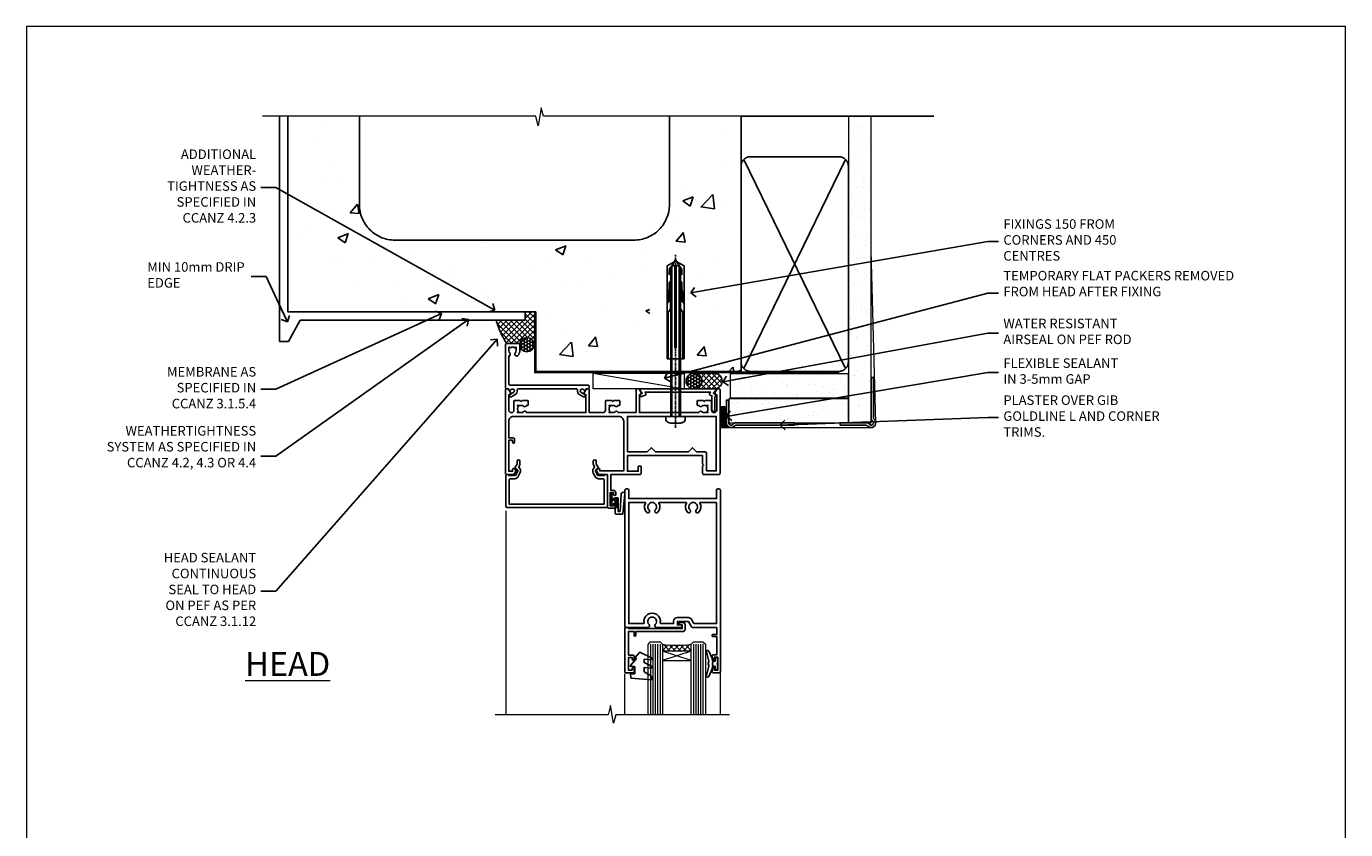
# Model space of a CAD drawing. Units: millimetres. Extents: x 0 to 632756, y -403 to 730.
# Drawn here: x 10800 to 11353, y 393 to 730 of the extents above; entities that cross this region are included whole.
import ezdxf
from ezdxf import colors
from ezdxf.entities.mleader import LeaderData, LeaderLine
from ezdxf.math import Vec2, Vec3

# ---------------------------------------------------------------- set-up
doc = ezdxf.new("R2010")
doc.units = ezdxf.units.MM
for name, pattern in [('CENTER', [2, 1.25, -0.25, 0.25, -0.25]), ('CENTERLINE', [2, 1.25, -0.25, 0.25, -0.25]), ('Dashed', [564.444447, 282.222223, -282.222223])]:
    doc.linetypes.add(name, pattern=pattern)
doc.layers.add('Aluminium Systems Ltd Joinery Detail', color=7, linetype='Continuous')
doc.layers.add('Aluminium Systems Ltd Notes', color=7, linetype='Continuous')
doc.layers.add('No Print', color=7, linetype='Continuous', plot=False)
doc.styles.add('ASL TXT 50', font='romans.shx', dxfattribs={"height": 100})
doc.styles.get("Standard").update_dxf_attribs({"font": 'arial.ttf'})
pattern_1 = [(37.5, (0, -50), (-0.24, 7.3412), [0, -5.7912, 0, -6.477, 0, -6.19125]), (7.5, (0, -50), (6.7428, 10.7524), [0, -3.1242, 0, -5.2197, 0, -2.00025]), (327.5, (-4.686, -50), (11.8649, 0.02156), [0, -1.905, 0, -6.858, 0, -8.9535]), (317.5, (-4.686, -50), (11.4533, 3.344), [0, -0.9525, 0, -4.4958, 0, -5.1435])]

# ---------------------------------------------------------------- blocks, each defined once
blk = doc.blocks.new('Concrete Block Head AC35 Masonry')
at = {"layer": 'Aluminium Systems Ltd Joinery Detail', "linetype": 'Dashed'}
h = blk.add_hatch(dxfattribs=at)
h.set_pattern_fill('AR-CONC', color=256, scale=0.25)
h.set_pattern_definition([(50, (-355.558, -568.82), (45.5462, -3.9848), [4.7625, -52.3875]), (355, (-355.56, -568.82), (-8.811, 47.7642), [3.81, -41.9101]), (100.4514, (-351.762, -569.15), (36.7353, 43.7794), [4.0475, -44.5226]), (46.184, (-355.56, -556.12), (67.7698, -10.5106), [7.144, -78.581]), (96.636, (-349.91, -556.996), (59.351, 61.8565), [6.071, -66.784]), (351.184, (-355.56, -556.12), (59.351, 61.8565), [5.715, -62.865]), (21, (-349.208, -559.295), (37.9036, -25.5663), [4.7625, -52.3875]), (326, (-349.21, -559.295), (15.4505, 46.047), [3.81, -41.91]), (71.4514, (-346.05, -561.425), (53.354, 20.4807), [4.0475, -44.5225]), (37.5, (-355.558, -568.82), (0.77215, 21.13876), [0, -41.402, 0, -42.545, 0, -42.06875]), (7.5, (-355.558, -568.82), (16.7049, 25.04514), [0, -24.257, 0, -40.4495, 0, -16.03375]), (327.5, (-369.718, -568.82), (33.89765, -1.4322), [0, -15.875, 0, -49.53, 0, -65.7225]), (317.5, (-376.068, -568.82), (37.0323, 6.3566), [0, -20.6375, 0, -32.893, 0, -46.6725])])
h.paths.add_polyline_path([(-55.95, 123.68), (-85.95, 123.68), (-85.95, 86.71, -0.414214), (-100.95, 71.71), (-200.95, 71.71, -0.414214), (-215.95, 86.71), (-215.95, 123.68), (-245.95, 123.68), (-245.95, 41.71), (-141.95, 41.71), (-141.95, 16.71), (-92.14, 16.71), (-92.14, 21.18), (-94.21, 21.18), (-94.21, 60.12), (-91, 61.86), (-90.64, 63.19), (-90.29, 61.86), (-87.07, 60.12), (-87.07, 21.18), (-88.74, 21.18), (-89.15, 20.88), (-89.15, 16.71), (-55.95, 16.71)])
at = {"layer": 'Aluminium Systems Ltd Joinery Detail'}
h = blk.add_hatch(dxfattribs=at)
h.set_pattern_fill('ANSI37', color=256, scale=0.5)
h.set_pattern_definition([(45, (-355.5578, -568.8198), (-1.122532, 1.122532), []), (135, (-355.5578, -568.8198), (-1.122532, -1.122532), [])])
h.paths.add_polyline_path([(-142.71, 41.59), (-146.46, 41.59), (-146.46, 38.17), (-158.66, 38.17, 0.063701), (-154.25, 28.43), (-149.2, 28.43, -0.414214), (-148.7, 27.93, -1), (-142.71, 27.93)])
h = blk.add_hatch(dxfattribs=at)
h.set_pattern_fill('HONEY', color=256, scale=0.25)
h.set_pattern_definition([(0, (-355.5578, -568.81984), (1.190625, 0.68740766), [0.79375, -1.5875]), (120, (-355.5578, -568.81984), (-1.190625, 0.6874077), [0.79375, -1.5875]), (60, (-355.5578, -568.81984), (3e-09, 1.3748153), [-1.5875, 0.79375])])
h.paths.add_polyline_path([(-148.7, 27.93, 1), (-142.71, 27.93, 1)])
at = {"layer": 'Aluminium Systems Ltd Joinery Detail', "linetype": 'Dashed'}
for p, q in [((-215.95, 86.71), (-215.95, 123.68)), ((-85.95, 86.71), (-85.95, 123.68)), ((-100.95, 71.71), (-200.95, 71.71))]:
    blk.add_line(p, q, dxfattribs=at)
at = {"layer": 'Aluminium Systems Ltd Joinery Detail', "linetype": 'Continuous', "lineweight": 5, "ltscale": 0.12}
blk.add_lwpolyline([(-46.31, 123.68), (-138.83, 123.68), (-139.73, 127.11), (-141, 119.69), (-142.04, 123.68), (-256.6, 123.68)], dxfattribs=at)
at = {"layer": 'Aluminium Systems Ltd Joinery Detail', "linetype": 'Dashed'}
for points in [[(-249.47, 123.68), (-249.47, 39.29), (-249.47, 29.29), (-245.65, 29.29), (-240.77, 38.17), (-146.46, 38.17), (-146.46, 41.71)], [(-55.95, 16.71), (-141.95, 16.71), (-141.95, 41.71), (-245.95, 41.71), (-245.95, 123.68)], [(-55.95, 123.68), (-55.95, 16.71), (-141.95, 16.71)]]:
    blk.add_lwpolyline(points, dxfattribs=at)
at = {"layer": 'Aluminium Systems Ltd Joinery Detail', "linetype": 'Dashed', "lineweight": 5, "ltscale": 0.01, "const_width": 0.25, "elevation": 0.25}
blk.add_lwpolyline([(-55.95, 16.58), (-142.08, 16.58), (-142.08, 41.59), (-246.09, 41.58), (-246.09, 72.24)], dxfattribs=at)
at = {"layer": 'Aluminium Systems Ltd Joinery Detail', "linetype": 'CENTER', "lineweight": 5, "ltscale": 3, "const_width": 0.5, "elevation": 2}
blk.add_lwpolyline([(-55.95, 16.18), (-142.46, 16.18), (-142.46, 41.31)], dxfattribs=at)
at = {"layer": 'Aluminium Systems Ltd Joinery Detail'}
blk.add_circle((-145.7, 27.93), 2.99, dxfattribs=at)
at = {"layer": 'Aluminium Systems Ltd Joinery Detail', "linetype": 'Dashed'}
for centre, radius, start, end in [((-200.95, 86.71), 15, 180, 270), ((-100.95, 86.71), 15, 270, 0), ((-118.36, 50.53, 5), 42.15, 197.0566, 211.6361)]:
    blk.add_arc(centre, radius, start, end, dxfattribs=at)
blk = doc.blocks.new('Concrete Block AC35 Masonry Liner')
at = {"layer": 'Aluminium Systems Ltd Joinery Detail'}
h = blk.add_hatch(dxfattribs=at)
h.set_pattern_fill('HONEY', color=256, scale=0.25)
h.paths.add_polyline_path([(-10.04, 2.25, -1), (-3.55, 2.25, -1)])
h = blk.add_hatch(dxfattribs=at)
h.set_pattern_fill('ANSI37', color=256, scale=0.5)
h.paths.add_polyline_path([(1.8, -1), (-6.67, -1, 1), (-6.67, 5.5), (1.8, 5.5, -1)])
h = blk.add_hatch(dxfattribs=at)
h.set_pattern_fill('AR-SAND', color=256, scale=0.15)
h.set_pattern_definition(pattern_1)
h.paths.add_polyline_path([(57.96, 5.26), (57.96, -4.74), (8.36, -4.74), (8.36, 5.26)])
h = blk.add_hatch(dxfattribs=at)
h.set_pattern_fill('AR-SAND', color=256, scale=0.15)
h.set_pattern_definition(pattern_1)
h.paths.add_polyline_path([(57.96, -5.24), (57.96, -15.24), (7.83, -15.24), (7.83, -5.24)])
h = blk.add_hatch(dxfattribs=at)
h.set_pattern_fill('ANSI37', color=256, scale=0.15)
h.set_pattern_definition([(45, (-29.35618, 0), (-0.3367596, 0.3367596), []), (135, (-29.35618, 0), (-0.3367596, -0.3367596), [])])
h.paths.add_polyline_path([(8.83, -17.24), (4.16, -17.24), (4.16, -8.78, -0.22415), (6.83, -8.73), (6.83, -12.86), (6.43, -13.32), (6.83, -13.67), (6.83, -15.24, 0.414214)])
at = {"layer": 'Aluminium Systems Ltd Joinery Detail', "lineweight": 5}
for p, q in [((-48.98, 5.5, 2), (-10.84, -1, 1)), ((4.16, -17.24, 1), (4.16, -8.78, 1)), ((8.83, -17.24, 1), (67.46, -17.24))]:
    blk.add_line(p, q, dxfattribs=at)
at = {"layer": 'Aluminium Systems Ltd Joinery Detail'}
blk.add_line((8.83, -17.24, 1), (4.16, -17.24, 1), dxfattribs=at)
at = {"layer": 'Aluminium Systems Ltd Joinery Detail', "lineweight": 5}
for points, elevation in [([(-48.98, 5.5), (-10.84, 5.5), (-10.84, -1), (-48.98, -1)], 2), ([(8.36, -4.74), (57.96, -4.74), (57.96, 5.26), (8.36, 5.26)], 1), ([(7.83, -15.24), (57.96, -15.24), (57.96, -5.24), (7.83, -5.24)], 1)]:
    blk.add_lwpolyline(points, close=True, dxfattribs=dict(at, elevation=elevation))
at = {"layer": 'Aluminium Systems Ltd Joinery Detail'}
for points, elevation in [([(-6.67, -1), (1.8, -1, 1), (1.8, 5.5), (-6.67, 5.5, -1)], 2), ([(7.83, -5.74), (7.83, -15.24, 0.6885), (9.58, -15.91, -0.213422), (11.07, -15.24), (35.33, -15.24), (35.33, -16.24), (11.07, -16.24, 0.213422), (10.32, -16.57, -0.6885), (6.83, -15.24), (6.83, -5.74)], 1)]:
    blk.add_lwpolyline(points, format="xyb", close=True, dxfattribs=dict(at, elevation=elevation))
blk.add_circle((-6.79, 2.25, 2), 3.25, dxfattribs=at)
at = {"layer": 'Aluminium Systems Ltd Joinery Detail', "lineweight": 5}
blk.add_arc((5.55, -11.59, 1), 3.13, 65.7075, 116.2436, dxfattribs=at)
blk = doc.blocks.new('_Open90')
at = {"color": 0, "linetype": 'ByBlock', "lineweight": -2}
for p, q in [((0, 0), (-2.44, 0)), ((-0.5, 0.5), (0, 0)), ((0, 0), (-0.5, -0.5))]:
    blk.add_line(p, q, dxfattribs=at)
blk = doc.blocks.new('45mm Strapping Head')
h = blk.add_hatch()
h.set_pattern_fill('AR-SAND', color=0, scale=0.15)
h.set_pattern_definition([(37.5, (-303.6067, -706.8324), (-0.240005, 7.3412), [0, -5.7912, 0, -6.477, 0, -6.19125]), (7.5, (-303.607, -706.832), (6.74285, 10.75238), [0, -3.1242, 0, -5.2197, 0, -2.00025]), (327.5, (-308.293, -706.8324), (11.864886, 0.02156), [0, -1.905, 0, -6.858, 0, -8.9535]), (317.5, (-308.293, -706.832), (11.45335, 3.34394), [0, -0.9525, 0, -4.4958, 0, -5.1435])])
h.paths.add_polyline_path([(109.5, -143.74), (100, -143.74), (100, -15.25), (109.5, -15.25)])
at = {"layer": 'Aluminium Systems Ltd Joinery Detail', "linetype": 'Dashed'}
for p, q in [((55, -15.25), (135.8, -15.25)), ((56.17, -33.38), (98.83, -121.04)), ((56.17, -121.04), (98.83, -33.38))]:
    blk.add_line(p, q, dxfattribs=at)
at = {"layer": 'Aluminium Systems Ltd Joinery Detail', "color": 0, "lineweight": 5}
blk.add_line((111.5, -143.74), (109.5, -71.58), dxfattribs=at)
at = {"layer": 'Aluminium Systems Ltd Joinery Detail', "lineweight": 5}
blk.add_lwpolyline([(100, -15.25), (100, -143.74), (109.5, -143.74), (109.5, -15.25)], dxfattribs=at)
at = {"layer": 'Aluminium Systems Ltd Joinery Detail', "linetype": 'Dashed'}
blk.add_lwpolyline([(55, -36.21, -0.414214), (59, -32.21), (96, -32.21, -0.414214), (100, -36.21), (100, -118.21, -0.414214), (96, -122.21), (59, -122.21, -0.414214), (55, -118.21)], format="xyb", close=True, dxfattribs=at)
at = {"layer": 'Aluminium Systems Ltd Joinery Detail', "linetype": 'CENTER', "lineweight": 5, "ltscale": 3, "const_width": 0.5, "elevation": 2}
blk.add_lwpolyline([(55, -122.74), (96.01, -122.74)], dxfattribs=at)
at = {"layer": 'Aluminium Systems Ltd Joinery Detail', "linetype": 'Dashed', "lineweight": 5, "ltscale": 0.01, "const_width": 0.25, "elevation": 0.25}
blk.add_lwpolyline([(55, -122.34), (96.01, -122.34)], dxfattribs=at)
at = {"layer": 'Aluminium Systems Ltd Joinery Detail', "color": 0}
blk.add_lwpolyline([(109.5, -124.74), (109.5, -142.01, 0.267949), (110, -142.87, -1.303225), (108.63, -144.24, 0.267949), (107.77, -143.74), (96.5, -143.74), (96.5, -144.74), (107.26, -144.74, -0.213422), (108.01, -145.07, 1.05728), (110.83, -142.25, -0.213422), (110.5, -141.5), (110.5, -124.74)], format="xyb", close=True, dxfattribs=at)
blk = doc.blocks.new('F508-21211')
at = {"flags": 128}
blk.add_lwpolyline([(5.7, 34.4), (5.7, 26.9, 0.414214), (6.2, 26.4), (9.92, 26.4), (11.46, 24.86, 0.414214), (11.74, 24.86), (13.28, 26.4), (27.12, 26.4), (28.66, 24.86, 0.414214), (28.94, 24.86), (30.48, 26.4), (38.8, 26.4), (38.8, 11.6), (1.6, 11.6), (1.6, 34.4)], format="xyb", close=True, dxfattribs=at)
at = {"layer": 'Aluminium Systems Ltd Joinery Detail', "flags": 128}
blk.add_lwpolyline([(9.43, 6.95), (8.84, 6.95, 0.566658), (7.61, 7.34, -0.183747), (6.6, 6.95), (5.07, 6.95), (5.07, 7.2), (5.43, 7.49, -0.36397), (5.43, 9.46), (5.07, 9.75), (5.07, 10), (6.6, 10, -0.183747), (7.61, 9.61, 0.566658), (8.84, 10), (33.8, 10), (33.8, 2.54), (33, 2.07, 0.414214), (32.93, 1.8), (33.97, 0), (34.7, 0, 0.414214), (35.2, 0.5), (35.2, 10), (42.76, 10, 0.566658), (43.99, 9.61, -0.183747), (45, 10), (46.52, 10), (46.52, 9.75), (46.17, 9.46, -0.36397), (46.17, 7.49), (46.52, 7.2), (46.52, 6.95), (45, 6.95, -0.183747), (43.99, 7.34, 0.566658), (42.76, 6.95), (42.18, 6.95, 0.414214), (41.98, 6.75), (41.98, 5.15, 0.414214), (42.18, 4.95), (44.6, 4.95), (45, 5.35), (45.4, 4.95), (47.83, 4.95, 0.414214), (48.03, 5.15), (48.03, 9, -0.414214), (49.03, 10), (54.8, 10), (54.8, 0.5, 0.414214), (55.3, 0), (56.03, 0), (57.07, 1.8, 0.414214), (57, 2.07), (56.2, 2.54), (56.2, 10), (81.16, 10, 0.566658), (82.39, 9.61, -0.183747), (83.4, 10), (84.93, 10), (84.93, 9.75), (84.57, 9.46, -0.36397), (84.57, 7.49), (84.93, 7.2), (84.93, 6.95), (83.4, 6.95, -0.183747), (82.39, 7.34, 0.566658), (81.16, 6.95), (80.58, 6.95, 0.414214), (80.38, 6.75), (80.38, 5.15, 0.414214), (80.58, 4.95), (83, 4.95), (83.4, 5.35), (83.8, 4.95), (86.23, 4.95, 0.414214), (86.43, 5.15), (86.43, 9, -0.414214), (87.43, 10), (87.6, 10, -0.414214), (88.6, 9), (88.6, 2.54), (87.8, 2.07, 0.414214), (87.73, 1.8), (88.77, 0), (89.5, 0, 0.414214), (90, 0.5), (90, 35.5, 0.414214), (89.5, 36), (86.5, 36), (85.5, 34.27, 0.414199), (85.57, 34), (86.25, 33.61, 0.779214), (87, 33.8), (87, 34.6), (88.6, 34.6), (88.6, 21.6), (87, 21.6), (87, 22.35, 1), (86.1, 22.35), (86.1, 21.1, 0.414214), (86.6, 20.6), (88.6, 20.6), (88.6, 13.6, -0.414214), (86.6, 11.6), (42.4, 11.6, -0.414214), (40.4, 13.6), (40.4, 34.4), (50.4, 34.4), (50.4, 33.8, 0.779214), (51.15, 33.61), (51.83, 34, 0.414199), (51.9, 34.27), (50.9, 36), (47.2, 36), (47.2, 49.5, 0.414214), (46.7, 50), (44.2, 50, 0.414214), (43.7, 49.5), (43.7, 48.35, 1), (44.6, 48.35), (44.6, 49), (46.1, 49), (46.1, 43.6), (44.6, 43.6), (44.6, 44.25, 1), (43.7, 44.25), (43.7, 43.6, 0.414214), (44.7, 42.6), (45.8, 42.6), (45.8, 36), (33.6, 36, 0.414214), (33.1, 35.5), (33.1, 32.7, 0.414214), (33.4, 32.4), (34, 32.4, 0.414214), (34.3, 32.7), (34.3, 34.6), (38.8, 34.6), (38.8, 28), (7.3, 28), (7.3, 31.6), (6.9, 32), (7.3, 32.4), (7.3, 35.5, 0.414214), (6.8, 36), (0.5, 36, 0.414214), (0, 35.5), (0, 0.5, 0.414214), (0.5, 0), (1.23, 0), (2.27, 1.8, 0.414214), (2.2, 2.07), (1.4, 2.54), (1.4, 9, -0.414214), (2.4, 10), (2.58, 10, -0.414214), (3.58, 9), (3.58, 5.15, 0.414214), (3.78, 4.95), (6.2, 4.95), (6.6, 5.35), (7, 4.95), (9.43, 4.95, 0.414214), (9.63, 5.15), (9.63, 6.75, 0.414214)], format="xyb", close=True, dxfattribs=at)
blk = doc.blocks.new('C438-20694')
blk.add_lwpolyline([(25.21, 0.75, -0.414214), (24.46, 0), (22.71, 0, -0.668179), (22.57, 0.34), (23.23, 1), (24.01, 1), (24.01, 2.5), (1.5, 2.5), (1, 2), (0.2, 2, -0.414214), (0, 2.2), (0, 20.8, -0.414214), (0.2, 21), (3.4, 21, -0.414214), (3.9, 20.5), (3.9, 19.35, -1), (3, 19.35), (3, 20), (1.5, 20), (1.5, 14.6), (3, 14.6), (3, 15.25, -1), (3.9, 15.25), (3.9, 14.35, -0.414214), (3.15, 13.6), (1.5, 13.6), (1.5, 3.7), (3.8, 3.7), (3.8, 5.3, -1), (4.6, 5.3), (4.6, 3.7), (24.46, 3.7, -0.414214), (25.21, 2.95)], format="xyb", close=True)
blk = doc.blocks.new('DY470')
blk.add_lwpolyline([(5.75, 8.13), (8.75, 10), (8.75, 11.5), (0.33, 10.76, 0.36397), (0.15, 10.58), (0, 8.91), (1.75, 8.91), (1.75, 5.91), (0, 5.76), (0, 5.46), (2.49, 2.49), (1.95, 2.45), (1.95, 2.15), (3.75, 0), (4.15, 0), (8.75, 2.24), (8.75, 3.04), (5.75, 2.78), (5.75, 4.26), (8.75, 5.73), (8.75, 6.53), (5.75, 6.26)], format="xyb", close=True)
blk = doc.blocks.new('C471-20683')
at = {"layer": 'Aluminium Systems Ltd Joinery Detail', "flags": 128}
for points in [[(38.5, 58), (38.5, 61), (36.9, 61, -1), (36.9, 61.8), (38.5, 61.8), (38.5, 69.5), (37, 69.5, -0.414214), (36.5, 70), (36.5, 71.3, -1), (37.4, 71.3), (37.4, 70.5), (38.9, 70.5), (38.9, 76), (37.4, 76), (37.4, 75.2, -1), (36.5, 75.2), (36.5, 76.5, -0.414214), (37, 77), (39.5, 77, -0.414214), (40, 76.5), (40, 0.5, -0.414214), (39.5, 0), (38.9, 0, -0.414214), (38.4, 0.5), (38.4, 4), (1.6, 4), (1.6, 0.5, -0.414214), (1.1, 0), (0.5, 0, -0.414214), (0, 0.5), (0, 57.5, -0.414214), (0.5, 58), (9.6, 58, -0.669065), (10.1, 56.81, 2.422599), (12.7, 56.81, -0.669065), (13.2, 58), (23.5, 58, -1), (23.5, 57), (22, 57), (22, 55.5), (26.56, 55.5), (27.86, 57.75, -0.267949), (28.29, 58)], [(38.4, 5.6), (38.4, 56.4), (28.92, 56.4), (27.91, 54.65, -0.267949), (26.61, 53.9), (21.9, 53.9, -0.414214), (20.4, 55.4), (20.4, 56.4), (14.98, 56.4, 0.471933), (14.79, 56.16, -1.214321), (8.01, 56.16, 0.471933), (7.82, 56.4), (1.6, 56.4), (1.6, 5.6), (8.4, 5.6, 0.574571), (8.57, 5.9, -0.33761), (9.11, 9.8, -1), (10.09, 8.81, 2.420133), (12.71, 8.81, -1), (13.69, 9.8, -0.33761), (14.23, 5.9, 0.574571), (14.4, 5.6), (25.6, 5.6, 0.574571), (25.77, 5.9, -0.33761), (26.31, 9.8, -1), (27.29, 8.81, 2.420133), (29.91, 8.81, -1), (30.89, 9.8, -0.33761), (31.43, 5.9, 0.574571), (31.6, 5.6)]]:
    blk.add_lwpolyline(points, format="xyb", close=True, dxfattribs=at)
blk = doc.blocks.new('F581-20766')
at = {"layer": 'Aluminium Systems Ltd Joinery Detail', "flags": 128}
blk.add_lwpolyline([(4.04, 6.5), (1.2, 6.5), (1.2, 6.4, -0.414214), (1, 6.2), (0.5, 6.2, -0.414214), (0, 6.7), (0, 19.5, -0.414214), (0.5, 20), (42.1, 20, -0.414214), (42.6, 19.5), (42.6, 6.7, -0.414214), (42.1, 6.2), (41.6, 6.2, -0.414214), (41.4, 6.4), (41.4, 6.5), (38.56, 6.5), (37.71, 5.02, 0.414208), (38, 3.93), (38.5, 3.64, -0.414209), (38.64, 3.09), (37.87, 1.76), (37.87, 0.6, -1), (36.67, 0.6), (36.67, 1.76, -0.131653), (36.83, 2.36), (37.21, 3.01, -0.381604), (36.67, 5.62), (37.58, 7.2, -0.267949), (38.79, 7.9), (40.7, 7.9, 0.414214), (41.2, 8.4), (41.2, 18.6), (1.4, 18.6), (1.4, 8.4, 0.414214), (1.9, 7.9), (3.81, 7.9, -0.267949), (5.02, 7.2), (5.93, 5.62, -0.381604), (5.39, 3.01), (5.77, 2.36, -0.131653), (5.93, 1.76), (5.93, 0.6, -1), (4.73, 0.6), (4.73, 1.76), (3.96, 3.09, -0.414209), (4.1, 3.64), (4.6, 3.93, 0.414208), (4.89, 5.02)], format="xyb", close=True, dxfattribs=at)
blk = doc.blocks.new('DY221-Comp')
blk.add_lwpolyline([(-1.82, -0.88), (-2.1, -0.96, 0.339454), (-2.25, -1.15), (-2.25, -1.8, -0.105249), (-2.27, -1.88), (-3.79, -5.3, -0.913392), (-4.74, -4.98), (-3.77, -1.02, 0.125736), (-3.77, -0.92), (-4, -0.05, -0.131652), (-4, 0.05), (-3.77, 0.92, 0.125736), (-3.77, 1.02), (-4.74, 4.98, -0.913392), (-3.79, 5.3), (-2.27, 1.88, -0.105249), (-2.25, 1.8), (-2.25, 1.15, 0.339454), (-2.1, 0.96), (-1.82, 0.88)], format="xyb")
blk.add_lwpolyline([(0, 1.12), (-0.3, 0), (0, -1.13), (0, -2.5), (-1, -2.5), (-1, -1.12, -0.447214), (-2.25, 0, -0.447214), (-1, 1.12), (-1, 2.5), (0, 2.5)], format="xyb", close=True)
blk = doc.blocks.new('SH068 Comp')
blk.add_lwpolyline([(-0.85, -0.15), (-0.85, -0.35), (-1.77, -0.35), (-2.2, -0.6), (-3.1, -0.6, -0.414214), (-3.4, -0.3), (-3.4, 5.1), (-4.13, 5.1, 0.39904), (-4.23, 5.01), (-4.6, -2.19, -1.028262), (-6.2, -2.06), (-5.32, 6.03, -0.382977), (-5.02, 6.3), (-2.5, 6.3, -0.414214), (-2.2, 6), (-2.2, 0.6), (-1.77, 0.35), (-0.85, 0.35), (-0.85, 0.15)], format="xyb")
blk.add_lwpolyline([(-2.95, 3.5), (-2.95, 0.3, 0.414214), (-2.5, -0.15), (-0.7, -0.15), (-0.7, -2.05, 1), (0, -2.05), (0, 2.05, 1), (-0.7, 2.05), (-0.7, 0.15), (-2.5, 0.15, -0.414214), (-2.65, 0.3), (-2.65, 3.5)], format="xyb", close=True)
blk = doc.blocks.new('F079-21199')
at = {"flags": 128}
blk.add_lwpolyline([(4.55, 1.5), (4.55, 3.02, 0.183747), (4.16, 4.04, -1), (5.29, 5.04, -0.183747), (6.05, 3.02), (6.05, 0.5, -0.414214), (5.55, 0), (0.5, 0, -0.414214), (0, 0.5), (0, 18.5, -0.414214), (0.5, 19), (1.29, 19), (1.63, 19.58, -0.414214), (1.9, 19.66), (2.66, 19.22, 1), (3.41, 20.52), (1.9, 21.39, -1), (2.5, 22.43), (4.01, 21.56, -0.308922), (4.96, 19.58, 0.459253), (5.45, 19), (29.75, 19, 0.459253), (30.24, 19.58, -0.308922), (31.19, 21.56), (32.7, 22.43, -1), (33.3, 21.39), (31.79, 20.52, 1), (32.54, 19.22), (33.3, 19.66, -0.414214), (33.57, 19.58), (33.91, 19), (34.7, 19, -0.414214), (35.2, 18.5), (35.2, 18, -0.414214), (34.7, 17.5), (1.9, 17.5, 0.414214), (1.4, 17), (1.4, 5.28, -0.612248), (1.89, 4.04, 0.183747), (1.5, 3.02), (1.5, 1.5), (1.75, 1.5), (2.04, 1.86, 0.36397), (4.01, 1.86), (4.3, 1.5)], format="xyb", close=True, dxfattribs=at)
blk = doc.blocks.new('F553-21329')
at = {"flags": 128}
blk.add_lwpolyline([(30, 1.4), (2.41, 1.4), (2.77, 1.87, 0.482343), (2.59, 2.63), (1.16, 3.3, 0.371116), (0.4, 3.09), (0.4, 2.42, 0.138062), (0.65, 2.21), (1.29, 1.91), (0.47, 0.87, 0.167343), (0.4, 0.68), (0.4, 0.3, 0.414214), (0.7, 0), (31.7, 0, 0.414214), (32, 0.3), (32, 0.68, 0.167343), (31.94, 0.87), (31.12, 1.91), (31.76, 2.21, 0.138062), (32, 2.42), (32, 3.09, 0.158435), (31.71, 3.32), (31.71, 8.9, 1), (30.51, 8.9), (30.51, 2.96), (29.81, 2.63, 0.482343), (29.63, 1.87)], format="xyb", close=True, dxfattribs=at)
blk = doc.blocks.new('8x65 Pan')
for p, q in [((-1.53, 0), (-1.53, -63.15)), ((1.53, 0), (1.53, -63.15))]:
    blk.add_line(p, q)
at = {"linetype": 'CENTERLINE'}
blk.add_line((0, 4.8), (0, -67.8), dxfattribs=at)
blk.add_lwpolyline([(-1.8, 2.8, 0.066677), (-2.32, 2.73, 0.062345), (-3.54, 2.23, 0.270155), (-4.05, 1.36), (-4.05, 0), (4.05, 0), (4.05, 1.36, 0.270155), (3.54, 2.23, 0.062345), (2.32, 2.73, 0.066677), (1.8, 2.8)], format="xyb", close=True)
blk.add_lwpolyline([(2.03, 0), (2.03, -62.28), (0, -65.8), (-2.03, -62.28), (-2.03, 0)])
blk = doc.blocks.new('Rawlplug')
at = {"linetype": 'Dashed'}
blk.add_lwpolyline([(-3.57, 14.28), (-3.57, -24.66), (0, -26.59), (3.57, -24.66), (3.57, 14.28)], close=True, dxfattribs=at)
for points in [[(-3.07, 14.28), (-3.07, -5.27), (-2.17, -6.48, -0.162386), (-2.07, -6.78), (-2.07, -9.38, -0.414214), (-2.57, -9.88), (-2.64, -9.88), (-2.64, -11.85, 0.236093), (-2.44, -12.25), (-1.78, -12.74, -0.236093), (-1.58, -13.14), (-1.58, -15.06, -0.618001), (-2.38, -15.46), (-2.64, -15.27), (-2.64, -17.49, 0.236093), (-2.44, -17.89), (-1.78, -18.38, -0.236093), (-1.58, -18.78), (-1.58, -20.7, -0.618001), (-2.38, -21.1), (-2.64, -20.91), (-2.64, -22.73, 0.472976), (-0.25, -24.69), (-0.25, 9.78), (0.25, 9.78), (0.25, -24.69, 0.472976), (2.64, -22.73), (2.64, -20.91), (2.38, -21.1, -0.618001), (1.58, -20.7), (1.58, -18.78, -0.236093), (1.78, -18.38), (2.44, -17.89, 0.236093), (2.64, -17.49), (2.64, -15.27), (2.38, -15.46, -0.618001), (1.58, -15.06), (1.58, -13.14, -0.236093), (1.78, -12.74), (2.44, -12.25, 0.236093), (2.64, -11.85), (2.64, -9.88), (2.57, -9.88, -0.414214), (2.07, -9.38), (2.07, -6.78, -0.162386), (2.17, -6.48), (3.07, -5.27), (3.07, 14.28)], [(-2.09, -15.56), (-2.5, -12.72), (-3.04, -9.42, 1), (-3.53, -9.5), (-2.99, -12.79), (-2.64, -15.27)], [(2.09, -15.56), (2.5, -12.72), (3.04, -9.42, -1), (3.53, -9.5), (2.99, -12.79), (2.64, -15.27)]]:
    blk.add_lwpolyline(points, format="xyb", dxfattribs=at)
blk = doc.blocks.new('AC35 Hinged Door Open In Head')
at = {"layer": 'Aluminium Systems Ltd Joinery Detail', "lineweight": 5}
h = blk.add_hatch(dxfattribs=at)
h.set_pattern_fill('NET', color=256, scale=0.5, angle=-45)
h.set_pattern_definition([(315, (481.582, -271.9564), (1.122532, 1.122532), []), (45, (481.582, -271.9564), (-1.122532, 1.122532), [])])
edge = h.paths.add_edge_path()
edge.add_line((-41.21, -109.81), (-41.21, -109.71))
edge.add_arc((-30.6, -104.81), 11.69, 204.8319, 205.3276)
edge.add_line((-41.16, -109.81), (-41.21, -109.81))
edge = h.paths.add_edge_path()
edge.add_arc((-47.29, -67.93), 39.92, -98.6601, -81.3706, ccw=False)
edge.add_line((-53.3, -107.39), (-53.3, -110.3))
edge.add_line((-53.3, -110.3), (-41.3, -110.3))
edge.add_line((-41.3, -110.3), (-41.3, -107.39))
at = {"layer": 'Aluminium Systems Ltd Joinery Detail', "linetype": 'Continuous', "lineweight": 5}
for p, q in [((-118.95, -51.5), (-118.95, -136.99)), ((-69.05, -136.99), (-69.05, -119.82)), ((-29.02, -136.99), (-29.02, -119.11))]:
    blk.add_line(p, q, dxfattribs=at)
at = {"layer": 'Aluminium Systems Ltd Joinery Detail', "lineweight": 5, "ltscale": 3}
for p, q in [((-58.3, -107.39), (-58.3, -136.99)), ((-57.3, -107.39), (-57.3, -136.99)), ((-56.3, -107.39), (-56.3, -136.99)), ((-55.3, -107.39), (-55.3, -136.99)), ((-54.3, -107.39), (-54.3, -136.99)), ((-40.3, -107.3), (-40.3, -136.99)), ((-39.3, -107.3), (-39.3, -136.99)), ((-38.3, -107.3), (-38.3, -136.99)), ((-37.3, -107.3), (-37.3, -136.99)), ((-36.3, -107.3), (-36.3, -136.99))]:
    blk.add_line(p, q, dxfattribs=at)
at = {"layer": 'Aluminium Systems Ltd Joinery Detail', "lineweight": 5}
for p, q in [((-41.3, -114.17), (-53.3, -110.3)), ((-41.3, -110.3), (-53.3, -114.17))]:
    blk.add_line(p, q, dxfattribs=at)
for points in [[(-59.3, -136.99), (-59.3, -107.48), (-58.29, -106.39), (-54.3, -106.39), (-53.3, -107.39), (-53.3, -136.99)], [(-41.3, -136.99), (-41.3, -107.39), (-40.3, -106.3), (-36.3, -106.3), (-35.3, -107.3), (-35.3, -136.99)]]:
    blk.add_lwpolyline(points, dxfattribs=at)
blk.add_lwpolyline([(-41.3, -110.3), (-53.3, -110.3), (-53.3, -114.17), (-41.3, -114.17)], close=True, dxfattribs=at)
at = {"layer": 'Aluminium Systems Ltd Joinery Detail', "linetype": 'Continuous', "lineweight": 5, "ltscale": 0.12}
blk.add_lwpolyline([(-25.12, -136.99), (-72.84, -136.99), (-73.75, -140.42), (-75.01, -133), (-76.05, -136.99), (-123.36, -136.99)], dxfattribs=at)
at = {"layer": 'Aluminium Systems Ltd Joinery Detail', "lineweight": 5}
blk.add_arc((-47.29, -66.82), 41.01, 261.5727, 278.3966, dxfattribs=at)
at = {"layer": 'Aluminium Systems Ltd Joinery Detail', "xscale": -1, "rotation": 180}
for name, p in [('8x65 Pan', (-47.79, -11.9)), ('F079-21199', (-119.15, 18.7)), ('F553-21329', (-63.06, -0.3)), ('F581-20766', (-118.95, -30.1)), ('C471-20683', (-69, -42.3))]:
    blk.add_blockref(name, p, dxfattribs=at)
at = {"layer": 'Aluminium Systems Ltd Joinery Detail', "rotation": 180}
for name, p in [('Rawlplug', (-47.79, 26.57)), ('F508-21211', (-29.15, -0.3))]:
    blk.add_blockref(name, p, dxfattribs=at)
at = {"layer": 'Aluminium Systems Ltd Joinery Detail', "lineweight": 9, "ltscale": 0.12, "rotation": 180}
blk.add_blockref('SH068 Comp', (-75.25, -46.6), dxfattribs=at)
at = {"layer": 'Aluminium Systems Ltd Joinery Detail', "lineweight": 5, "xscale": -1, "rotation": 180}
for name, p in [('C438-20694', (-69.01, -98.3)), ('DY470', (-66.69, -110.81))]:
    blk.add_blockref(name, p, dxfattribs=at)
at = {"layer": 'Aluminium Systems Ltd Joinery Detail', "lineweight": 9, "ltscale": 0.12}
blk.add_blockref('DY221-Comp', (-30.1, -115.55), dxfattribs=at)
blk = doc.blocks.new('Page Layout')
at = {"layer": 'Aluminium Systems Ltd Joinery Detail', "color": 8, "lineweight": 5}
blk.add_lwpolyline([(0, 730.13), (0, 0), (553.08, 0), (553.08, 730.13)], close=True, dxfattribs=at)
blk = doc.blocks.new('Concrete Block Head Text AC35 Masonry')
at = {"layer": 'Aluminium Systems Ltd Notes', "color": 3, "lineweight": 5, "ltscale": 0.12}
ml = blk.add_multileader_mtext('Standard', dxfattribs=at)
ml.set_content('ADDITIONAL WEATHER-\\PTIGHTNESS AS SPECIFIED IN CCANZ 4.2.3', color=3)
ml.set_leader_properties(color=8)
ml.set_arrow_properties(name='OPEN90')
ml.build(insert=Vec2(0, 0))
ml.multileader.update_dxf_attribs({"text_left_attachment_type": 2, "text_right_attachment_type": 2})
ctx = ml.context
ctx.base_point, ctx.plane_origin = Vec3(-104.71, -10.27), Vec3(114.68, 39.94)
ctx.left_attachment, ctx.right_attachment, ctx.text_align_type = 2, 2, 2
notes = []
notes.append((ctx, [(0, (1, 1, 0), (-53.86, -10.27), (-1, 0), 6.29, [(0, [(37.88, -61.61)], 0, [])])]))
ctx.mtext.insert, ctx.mtext.width, ctx.mtext.defined_height, ctx.mtext.alignment, ctx.mtext.line_spacing_style, ctx.mtext.flow_direction = Vec3(-62.15, 5.73), 51.0526, 24.6, 3, 2, 5
ml = blk.add_multileader_mtext('Standard', dxfattribs=at)
ml.set_content('MIN 10mm DRIP EDGE', color=3)
ml.set_leader_properties(color=8)
ml.set_arrow_properties(name='OPEN90')
ml.build(insert=Vec2(0, 0))
ml.multileader.update_dxf_attribs({"text_left_attachment_type": 2, "text_right_attachment_type": 2})
ctx = ml.context
ctx.base_point, ctx.plane_origin = Vec3(-109.82, -47.51), Vec3(-138.18, -231.75)
ctx.left_attachment, ctx.right_attachment = 2, 2
notes.append((ctx, [(1, (1, 1, 0), (-57.96, -47.51), (-1, 0), 6.29, [(0, [(-49.08, -66.52)], 0, [])])]))
ctx.mtext.insert, ctx.mtext.width, ctx.mtext.line_spacing_style, ctx.mtext.flow_direction = Vec3(-107.82, -41.51), 49.8798, 2, 5
ml = blk.add_multileader_mtext('Standard', dxfattribs=at)
ml.set_content('WEATHERTIGHTNESS SYSTEM AS SPECIFIED IN CCANZ 4.2, 4.3 OR 4.4', color=3)
ml.set_leader_properties(color=8)
ml.set_arrow_properties(name='OPEN90')
ml.build(insert=Vec2(0, 0))
ml.multileader.update_dxf_attribs({"text_left_attachment_type": 2, "text_right_attachment_type": 2})
ctx = ml.context
ctx.base_point, ctx.plane_origin = Vec3(-126.64, -122.86), Vec3(98.68, -79.98)
ctx.left_attachment, ctx.right_attachment, ctx.text_align_type = 2, 2, 2
notes.append((ctx, [(0, (1, 1, 0), (-53.86, -122.86), (-1, 0), 6.29, [(0, [(26.81, -65.53)], 0, [])])]))
ctx.mtext.insert, ctx.mtext.width, ctx.mtext.defined_height, ctx.mtext.alignment, ctx.mtext.line_spacing_style, ctx.mtext.flow_direction = Vec3(-62.15, -110.19), 64.8153, 20.24, 3, 2, 5
ml = blk.add_multileader_mtext('Standard', dxfattribs=at)
ml.set_content('MEMBRANE AS SPECIFIED IN CCANZ 3.1.5.4', color=3)
ml.set_leader_properties(color=8)
ml.set_arrow_properties(name='OPEN90')
ml.build(insert=Vec2(0, 0))
ml.multileader.update_dxf_attribs({"text_left_attachment_type": 2, "text_right_attachment_type": 2})
ctx = ml.context
ctx.base_point, ctx.plane_origin = Vec3(-104.74, -94.78), Vec3(95.32, -250.92)
ctx.left_attachment, ctx.right_attachment, ctx.text_align_type = 2, 2, 2
notes.append((ctx, [(0, (1, 1, 0), (-53.86, -94.78), (-1, 0), 6.29, [(0, [(15.49, -63.05)], 0, [])])]))
ctx.mtext.insert, ctx.mtext.width, ctx.mtext.alignment, ctx.mtext.line_spacing_style, ctx.mtext.flow_direction = Vec3(-62.15, -85.45), 49.8798, 3, 2, 5
ml = blk.add_multileader_mtext('Standard', dxfattribs=at)
ml.set_content('HEAD SEALANT CONTINUOUS SEAL TO HEAD ON PEF AS PER CCANZ 3.1.12', color=3)
ml.set_leader_properties(color=8)
ml.set_arrow_properties(name='OPEN90')
ml.build(insert=Vec2(0, 0))
ml.multileader.update_dxf_attribs({"text_left_attachment_type": 2, "text_right_attachment_type": 2})
ctx = ml.context
ctx.base_point, ctx.plane_origin = Vec3(-106.66, -179.34), Vec3(42.21, -195.32)
ctx.left_attachment, ctx.right_attachment, ctx.text_align_type = 2, 2, 2
notes.append((ctx, [(0, (1, 1, 0), (-53.86, -179.34), (-1, 0), 6.29, [(0, [(38.86, -73.83)], 0, [])])]))
ctx.mtext.insert, ctx.mtext.width, ctx.mtext.alignment, ctx.mtext.line_spacing_style, ctx.mtext.flow_direction = Vec3(-62.15, -163.34), 42.8085, 3, 2, 5
for ctx, leaders in notes:
    for number, flags, end, landing, length, lines in leaders:
        leader = LeaderData()
        leader.index, (leader.has_last_leader_line, leader.has_dogleg_vector, leader.attachment_direction) = number, flags
        leader.last_leader_point, leader.dogleg_vector, leader.dogleg_length = Vec3(end), Vec3(landing), length
        for number, points, colour, breaks in lines:
            line = LeaderLine()
            line.index, line.vertices, line.color, line.breaks = number, Vec3.list(points), colors.encode_raw_color(colour), breaks
            leader.lines.append(line)
        ctx.leaders.append(leader)
blk = doc.blocks.new('MM Liner Text AC35 Head')
at = {"layer": 'Aluminium Systems Ltd Notes', "color": 3, "lineweight": 5, "ltscale": 0.12}
ml = blk.add_multileader_mtext('Standard', dxfattribs=at)
ml.set_content('FIXINGS 150 FROM CORNERS AND 450 CENTRES', color=3)
ml.set_leader_properties(color=8)
ml.set_arrow_properties(name='OPEN90')
ml.build(insert=Vec2(0, 0))
ml.multileader.update_dxf_attribs({"text_left_attachment_type": 2, "text_right_attachment_type": 2})
ctx = ml.context
ctx.base_point, ctx.plane_origin = Vec3(-11.11, 73, -1), Vec3(-263.95, -58.04, -1)
ctx.left_attachment, ctx.right_attachment = 2, 2
notes = []
notes.append((ctx, [(0, (1, 1, 0), (-15.58, 73, -1), (1, 0), 4.46, [(0, [(-140.19, 51.44, -1)], 0, [])])]))
ctx.mtext.insert, ctx.mtext.width, ctx.mtext.line_spacing_style, ctx.mtext.flow_direction = Vec3(-9.11, 82.33, -1), 55.1661, 2, 5
ml = blk.add_multileader_mtext('Standard', dxfattribs=at)
ml.set_content('TEMPORARY FLAT PACKERS REMOVED FROM HEAD AFTER FIXING', color=3)
ml.set_leader_properties(color=8)
ml.set_arrow_properties(name='OPEN90')
ml.build(insert=Vec2(0, 0))
ml.multileader.update_dxf_attribs({"text_left_attachment_type": 2, "text_right_attachment_type": 2})
ctx = ml.context
ctx.base_point, ctx.plane_origin = Vec3(-11.11, 51.36, -1), Vec3(-186.87, 168.9, -1)
ctx.left_attachment, ctx.right_attachment = 2, 2
notes.append((ctx, [(0, (1, 1, 0), (-15.58, 51.36, -1), (1, 0), 4.46, [(0, [(-151.19, 15.73, -1)], 0, [])])]))
ctx.mtext.insert, ctx.mtext.width, ctx.mtext.defined_height, ctx.mtext.line_spacing_style, ctx.mtext.flow_direction = Vec3(-9.11, 60.69, -1), 101.6538, 9.45, 2, 5
ml = blk.add_multileader_mtext('Standard', dxfattribs=at)
ml.set_content('WATER RESISTANT\\PAIRSEAL ON PEF ROD', color=3)
ml.set_leader_properties(color=8)
ml.set_arrow_properties(name='OPEN90')
ml.build(insert=Vec2(0, 0))
ml.multileader.update_dxf_attribs({"text_left_attachment_type": 2, "text_right_attachment_type": 2})
ctx = ml.context
ctx.base_point, ctx.plane_origin = Vec3(-11.11, 34.65, -1), Vec3(-198.56, 3.25, -1)
ctx.left_attachment, ctx.right_attachment = 2, 2
notes.append((ctx, [(0, (1, 1, 0), (-15.58, 34.65, -1), (1, 0), 4.46, [(0, [(-126.73, 14.23, -1)], 0, [])])]))
ctx.mtext.insert, ctx.mtext.width, ctx.mtext.line_spacing_style, ctx.mtext.flow_direction = Vec3(-9.11, 40.65, -1), 79.8654, 2, 5
ml = blk.add_multileader_mtext('Standard', dxfattribs=at)
ml.set_content('FLEXIBLE SEALANT\\PIN 3-5mm GAP', color=3)
ml.set_leader_properties(color=8)
ml.set_arrow_properties(name='OPEN90')
ml.build(insert=Vec2(0, 0))
ml.multileader.update_dxf_attribs({"text_left_attachment_type": 2, "text_right_attachment_type": 2})
ctx = ml.context
ctx.base_point, ctx.plane_origin = Vec3(-11.11, 18.04, -1), Vec3(-186.87, 133.42, -1)
ctx.left_attachment, ctx.right_attachment = 2, 2
notes.append((ctx, [(0, (1, 1, 0), (-15.58, 18.04, -1), (1, 0), 4.46, [(0, [(-125.22, -0.32, -1)], 0, [])])]))
ctx.mtext.insert, ctx.mtext.width, ctx.mtext.defined_height, ctx.mtext.line_spacing_style, ctx.mtext.flow_direction = Vec3(-9.11, 24.04, -1), 101.6538, 9.45, 2, 5
ml = blk.add_multileader_mtext('Standard', dxfattribs=at)
ml.set_content('PLASTER OVER GIB GOLDLINE L AND CORNER TRIMS.', color=3)
ml.set_leader_properties(color=8)
ml.set_arrow_properties(name='OPEN90')
ml.build(insert=Vec2(0, 0))
ml.multileader.update_dxf_attribs({"text_left_attachment_type": 2, "text_right_attachment_type": 2})
ctx = ml.context
ctx.base_point, ctx.plane_origin = Vec3(-11.11, -0.83, -1), Vec3(-198.56, -32.22, -1)
ctx.left_attachment, ctx.right_attachment = 2, 2
notes.append((ctx, [(0, (1, 1, 0), (-15.58, -0.83, -1), (1, 0), 4.46, [(0, [(-102.71, -3.96, -1)], 0, [])])]))
ctx.mtext.insert, ctx.mtext.width, ctx.mtext.line_spacing_style, ctx.mtext.flow_direction = Vec3(-9.11, 8.5, -1), 69.0715, 2, 5
for ctx, leaders in notes:
    for number, flags, end, landing, length, lines in leaders:
        leader = LeaderData()
        leader.index, (leader.has_last_leader_line, leader.has_dogleg_vector, leader.attachment_direction) = number, flags
        leader.last_leader_point, leader.dogleg_vector, leader.dogleg_length = Vec3(end), Vec3(landing), length
        for number, points, colour, breaks in lines:
            line = LeaderLine()
            line.index, line.vertices, line.color, line.breaks = number, Vec3.list(points), colors.encode_raw_color(colour), breaks
            leader.lines.append(line)
        ctx.leaders.append(leader)

msp = doc.modelspace()

# ---------------------------------------------------------------- block references
at = {"layer": 'Aluminium Systems Ltd Joinery Detail'}
for name, p in [('Concrete Block Head AC35 Masonry', (11155.56, 568.82, -4)), ('AC35 Hinged Door Open In Head', (11119.96, 578.55, 1)), ('Concrete Block AC35 Masonry Liner', (11086.65, 579.25, -1))]:
    msp.add_blockref(name, p, dxfattribs=at)
at = {"layer": 'Aluminium Systems Ltd Joinery Detail', "color": 0, "linetype": 'Dashed'}
msp.add_blockref('45mm Strapping Head', (11044.61, 707.74), dxfattribs=at)
at = {"layer": 'Aluminium Systems Ltd Notes'}
msp.add_blockref('Concrete Block Head Text AC35 Masonry', (10958.49, 672.82), dxfattribs=at)
at = {"layer": 'Aluminium Systems Ltd Notes', "linetype": 'Dashed'}
msp.add_blockref('MM Liner Text AC35 Head', (11218.7, 566.97, 1), dxfattribs=at)
at = {"layer": 'No Print'}
msp.add_blockref('Page Layout', (10800, 0), dxfattribs=at)

# ---------------------------------------------------------------- texts
at = {"layer": 'Aluminium Systems Ltd Joinery Detail', "lineweight": 5, "insert": (10927.39, 467.92), "char_height": 10, "width": 56.3241, "attachment_point": 3, "style": 'ASL TXT 50'}
msp.add_mtext('{\\fArial|b0|i0|c0|p34;\\LHEAD}', dxfattribs=at)

doc.saveas('drawing.dxf')
